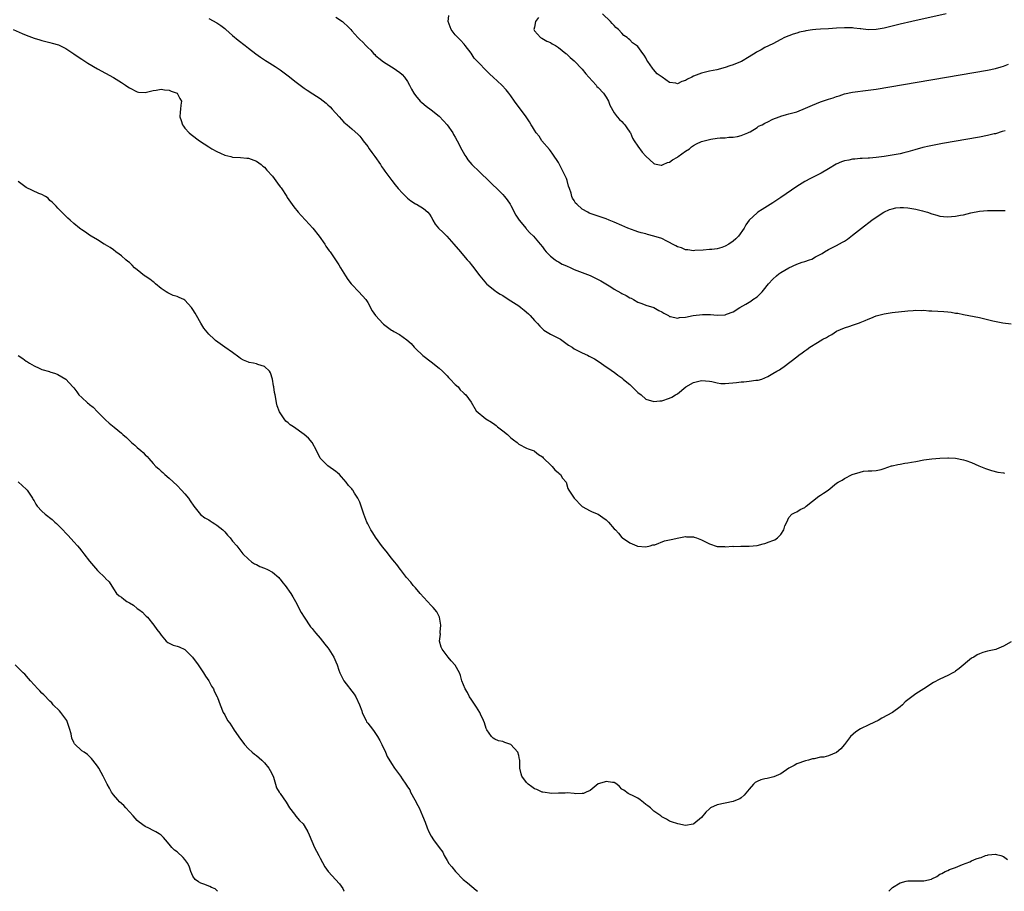
# Model space of a CAD drawing. Units: inches. Extents: x 2616000 to 2619000, y 1518000 to 1521000.
# Drawn here: x 2618149 to 2618397, y 1518000 to 1518219 of the extents above; entities that cross this region are included whole.
import ezdxf

# ---------------------------------------------------------------- set-up
doc = ezdxf.new("R2010")
doc.units = ezdxf.units.IN
doc.header["$MEASUREMENT"] = 0
doc.layers.add('LD26161518_10ft', color=102, linetype='Continuous')

msp = doc.modelspace()

# ---------------------------------------------------------------- linework, layer by layer
at = {"layer": 'LD26161518_10ft'}
for points, elevation in [([(2618197, 1518219.8), (2618199, 1518218.7), (2618200.03, 1518218.03), (2618201, 1518217.25), (2618201.27, 1518217), (2618203, 1518215.49), (2618204.35, 1518214.35), (2618206.11, 1518213), (2618207, 1518212.29), (2618208.87, 1518210.87), (2618210.03, 1518210.03), (2618211.25, 1518209.25), (2618211.67, 1518209), (2618213, 1518208.16), (2618213.69, 1518207.69), (2618215, 1518206.86), (2618217, 1518205.36), (2618219, 1518203.76), (2618221, 1518202.26), (2618221.78, 1518201.78), (2618223.19, 1518200.81), (2618225, 1518199.64), (2618226.51, 1518198.51), (2618227, 1518198.04), (2618227.56, 1518197.56), (2618228.02, 1518197), (2618229.85, 1518195), (2618231, 1518193.71), (2618231.84, 1518193), (2618233, 1518191.97), (2618234.62, 1518190.62), (2618235, 1518190.18), (2618235.53, 1518189.53), (2618235.89, 1518189), (2618237, 1518187.55), (2618237.35, 1518187), (2618238.03, 1518186.03), (2618238.79, 1518185), (2618240.19, 1518183), (2618240.5, 1518182.5), (2618241, 1518181.83), (2618241.33, 1518181.33), (2618241.6, 1518181), (2618243.06, 1518179), (2618243.91, 1518177.91), (2618244.67, 1518177), (2618245.78, 1518175.78), (2618247, 1518174.57), (2618247.88, 1518173.88), (2618249, 1518173.13), (2618249.25, 1518173), (2618251, 1518171.96), (2618252.12, 1518171), (2618252.55, 1518170.55), (2618253, 1518169.81), (2618253.28, 1518169.28), (2618253.4, 1518169), (2618254.02, 1518168.02), (2618254.79, 1518167), (2618254.89, 1518166.89), (2618255.95, 1518165.95), (2618256.95, 1518165), (2618258.71, 1518163), (2618260.33, 1518161), (2618261.57, 1518159.57), (2618262.03, 1518159), (2618262.5, 1518158.5), (2618263, 1518157.87), (2618263.4, 1518157.4), (2618265.21, 1518155), (2618266.86, 1518153), (2618267, 1518152.86), (2618269, 1518151.3), (2618269.41, 1518151), (2618270.38, 1518150.38), (2618271, 1518150.01), (2618271.6, 1518149.6), (2618273, 1518148.73), (2618275, 1518147.4), (2618275.54, 1518147), (2618276.35, 1518146.35), (2618277.44, 1518145.44), (2618277.9, 1518145), (2618279, 1518143.76), (2618279.73, 1518143), (2618280.29, 1518142.29), (2618281.35, 1518141.35), (2618283, 1518140.34), (2618284.35, 1518139.65), (2618285, 1518139.3), (2618285.51, 1518139), (2618287.57, 1518137.57), (2618288.45, 1518137), (2618289, 1518136.61), (2618289.79, 1518136.21), (2618291, 1518135.56), (2618292.32, 1518135), (2618292.78, 1518134.78), (2618294.06, 1518134.06), (2618295.3, 1518133.3), (2618297, 1518132.09), (2618297.66, 1518131.66), (2618298.84, 1518130.84), (2618299, 1518130.75), (2618300, 1518130), (2618301, 1518129.31), (2618301.31, 1518129), (2618302.22, 1518128.22), (2618303, 1518127.62), (2618305, 1518125.64), (2618305.82, 1518125), (2618307, 1518123.97), (2618309, 1518123.32), (2618310.51, 1518123.49), (2618311, 1518123.52), (2618313, 1518124.15), (2618313.57, 1518124.43), (2618314.47, 1518125), (2618315, 1518125.31), (2618317.05, 1518127), (2618319, 1518128.13), (2618321, 1518128.64), (2618323, 1518128.49), (2618323.62, 1518128.38), (2618325, 1518128.03), (2618325.91, 1518127.91), (2618327, 1518127.86), (2618329.87, 1518128.13), (2618331, 1518128.3), (2618331.68, 1518128.32), (2618333, 1518128.47), (2618334.69, 1518128.69), (2618335, 1518128.7), (2618335.28, 1518128.72), (2618336.21, 1518129), (2618337, 1518129.27), (2618337.68, 1518129.68), (2618339, 1518130.37), (2618340.01, 1518131), (2618340.65, 1518131.35), (2618341, 1518131.6), (2618341.84, 1518132.16), (2618345, 1518134.57), (2618345.53, 1518135), (2618346.39, 1518135.61), (2618347, 1518136.07), (2618347.56, 1518136.44), (2618348.27, 1518137), (2618350.23, 1518138.23), (2618351.53, 1518139), (2618352.51, 1518139.49), (2618353, 1518139.8), (2618353.81, 1518140.19), (2618355, 1518141.02), (2618357, 1518141.87), (2618358.33, 1518142.33), (2618359, 1518142.53), (2618360.27, 1518143), (2618360.82, 1518143.18), (2618361, 1518143.27), (2618362.26, 1518143.74), (2618363, 1518144.11), (2618363.66, 1518144.34), (2618365, 1518144.9), (2618367, 1518145.42), (2618369, 1518145.72), (2618373, 1518146.21), (2618374.27, 1518146.27), (2618375, 1518146.34), (2618376.28, 1518146.28), (2618377, 1518146.31), (2618378.21, 1518146.21), (2618379, 1518146.21), (2618382.03, 1518146.03), (2618383, 1518145.91), (2618383.84, 1518145.84), (2618385, 1518145.62), (2618385.55, 1518145.55), (2618387, 1518145.24), (2618391, 1518144.48), (2618391.69, 1518144.31), (2618393, 1518144.02), (2618394.37, 1518143.63), (2618396.87, 1518143.13), (2618399, 1518142.93)], 8070), ([(2618229, 1518220.13), (2618230.65, 1518219), (2618231, 1518218.7), (2618231.89, 1518217.89), (2618232.71, 1518217), (2618233, 1518216.71), (2618234.51, 1518215), (2618235, 1518214.53), (2618235.8, 1518213.8), (2618236.49, 1518213), (2618237, 1518212.47), (2618237.78, 1518211.78), (2618238.48, 1518211), (2618238.75, 1518210.75), (2618239, 1518210.48), (2618239.8, 1518209.8), (2618241, 1518208.85), (2618243, 1518207.62), (2618243.95, 1518207), (2618244.57, 1518206.57), (2618245, 1518206.25), (2618245.65, 1518205.65), (2618246.24, 1518205), (2618247, 1518203.95), (2618247.55, 1518203), (2618248.03, 1518202.03), (2618248.6, 1518201), (2618249, 1518200.41), (2618250.19, 1518199), (2618250.6, 1518198.6), (2618251.72, 1518197.72), (2618253, 1518196.8), (2618255, 1518195.17), (2618256.06, 1518194.06), (2618257, 1518193), (2618258.4, 1518191), (2618258.6, 1518190.6), (2618259, 1518189.91), (2618259.5, 1518189), (2618260.69, 1518186.69), (2618261, 1518186.15), (2618261.41, 1518185.41), (2618261.67, 1518185), (2618262.21, 1518184.21), (2618263.25, 1518183), (2618265.18, 1518181.18), (2618270.23, 1518176.23), (2618271, 1518175.46), (2618271.4, 1518175), (2618272.11, 1518174.11), (2618272.84, 1518173), (2618273, 1518172.73), (2618274.3, 1518170.3), (2618275.16, 1518169), (2618276.88, 1518166.88), (2618277, 1518166.77), (2618277.83, 1518165.83), (2618278.73, 1518165), (2618280.45, 1518163), (2618281, 1518162.29), (2618281.53, 1518161.53), (2618281.95, 1518161), (2618283, 1518159.97), (2618284.21, 1518159), (2618284.68, 1518158.68), (2618285, 1518158.5), (2618285.97, 1518157.97), (2618287, 1518157.48), (2618288.13, 1518157), (2618289, 1518156.6), (2618291, 1518155.8), (2618293, 1518155.07), (2618293.16, 1518155), (2618294.38, 1518154.38), (2618295, 1518154.1), (2618295.7, 1518153.7), (2618298.18, 1518152.18), (2618299, 1518151.65), (2618300.72, 1518150.72), (2618301, 1518150.54), (2618302.07, 1518150.07), (2618303, 1518149.48), (2618303.34, 1518149.34), (2618303.9, 1518149), (2618305, 1518148.39), (2618305.97, 1518148.03), (2618307, 1518147.61), (2618309, 1518146.98), (2618310.27, 1518146.27), (2618311, 1518145.93), (2618311.55, 1518145.55), (2618312.7, 1518145), (2618313, 1518144.78), (2618313.22, 1518144.78), (2618315, 1518144.29), (2618315.52, 1518144.48), (2618317, 1518144.61), (2618318.95, 1518145), (2618321.25, 1518145.25), (2618323.25, 1518145.25), (2618325, 1518145.09), (2618327, 1518145.18), (2618327.31, 1518145.31), (2618329, 1518145.95), (2618330.67, 1518147), (2618332.16, 1518147.84), (2618333, 1518148.4), (2618333.4, 1518148.6), (2618333.93, 1518149), (2618335, 1518149.74), (2618336.27, 1518151), (2618336.65, 1518151.35), (2618337.89, 1518153), (2618339, 1518154.17), (2618339.88, 1518155), (2618340.51, 1518155.49), (2618341, 1518155.82), (2618343, 1518156.99), (2618345, 1518157.89), (2618346.39, 1518158.39), (2618347, 1518158.57), (2618348.24, 1518159), (2618348.79, 1518159.21), (2618349.75, 1518159.75), (2618351.38, 1518160.62), (2618351.99, 1518161), (2618353, 1518161.6), (2618355, 1518162.62), (2618356.55, 1518163.45), (2618357, 1518163.74), (2618357.74, 1518164.26), (2618359, 1518165.2), (2618361.26, 1518167), (2618363.93, 1518169), (2618365, 1518169.75), (2618366.95, 1518171.05), (2618368.31, 1518171.69), (2618369, 1518171.88), (2618369.91, 1518172.09), (2618371, 1518172.17), (2618371.84, 1518172.16), (2618373, 1518172.09), (2618375, 1518171.78), (2618376.65, 1518171.35), (2618377.23, 1518171.23), (2618377.9, 1518171), (2618379, 1518170.58), (2618380.25, 1518170.25), (2618381, 1518170.01), (2618381.96, 1518169.96), (2618383, 1518169.84), (2618383.94, 1518169.94), (2618385, 1518169.99), (2618386.25, 1518170.25), (2618387, 1518170.35), (2618388.83, 1518170.83), (2618391, 1518171.29), (2618393, 1518171.44), (2618396.59, 1518171.41), (2618397.43, 1518171.43)], 8060), ([(2618397.5, 1518191.5), (2618396.69, 1518191.31), (2618395, 1518190.79), (2618394.71, 1518190.71), (2618393, 1518190.31), (2618391, 1518189.93), (2618381.68, 1518188.32), (2618380, 1518188), (2618378.34, 1518187.66), (2618376.72, 1518187.28), (2618374.73, 1518186.73), (2618373, 1518186.23), (2618371.99, 1518185.99), (2618371, 1518185.73), (2618369, 1518185.34), (2618367, 1518185.04), (2618365, 1518184.8), (2618363.35, 1518184.66), (2618363, 1518184.65), (2618361.46, 1518184.54), (2618361, 1518184.52), (2618359.59, 1518184.41), (2618359, 1518184.34), (2618358.12, 1518184.12), (2618357, 1518183.93), (2618356.28, 1518183.72), (2618354.9, 1518183.1), (2618353, 1518181.92), (2618351.18, 1518180.82), (2618349.84, 1518180.16), (2618348.47, 1518179.53), (2618347, 1518178.74), (2618345, 1518177.48), (2618341, 1518174.75), (2618339, 1518173.41), (2618337, 1518172.12), (2618336.3, 1518171.7), (2618335.19, 1518171), (2618335, 1518170.85), (2618333.03, 1518169), (2618332.19, 1518167.81), (2618331.74, 1518167), (2618330.35, 1518165), (2618329.7, 1518164.3), (2618329, 1518163.72), (2618327.94, 1518163), (2618327, 1518162.44), (2618326.14, 1518162.14), (2618325, 1518161.8), (2618323.61, 1518161.61), (2618323, 1518161.58), (2618321.44, 1518161.44), (2618319.33, 1518161.33), (2618319, 1518161.29), (2618317.56, 1518161.56), (2618317, 1518161.56), (2618316.02, 1518162.02), (2618315, 1518162.32), (2618314.58, 1518162.58), (2618313.76, 1518163), (2618313, 1518163.38), (2618312.32, 1518163.68), (2618311, 1518164.35), (2618309.02, 1518165.02), (2618307.44, 1518165.44), (2618307, 1518165.53), (2618305.84, 1518165.84), (2618305, 1518166.08), (2618304.31, 1518166.31), (2618302.48, 1518167), (2618301, 1518167.66), (2618299, 1518168.52), (2618297.75, 1518169), (2618297, 1518169.32), (2618295, 1518170.02), (2618294.24, 1518170.24), (2618292.78, 1518170.78), (2618292.39, 1518171), (2618291, 1518171.82), (2618289.63, 1518173), (2618289.33, 1518173.33), (2618289, 1518173.92), (2618288.57, 1518174.57), (2618288.38, 1518175), (2618288.18, 1518175.82), (2618287.78, 1518177), (2618287.56, 1518177.56), (2618287.2, 1518179), (2618287, 1518179.49), (2618286.31, 1518181), (2618285.85, 1518181.85), (2618285.3, 1518183), (2618285, 1518183.56), (2618283.63, 1518185.63), (2618283, 1518186.47), (2618282.77, 1518186.77), (2618280.85, 1518189), (2618280.12, 1518190.12), (2618279.43, 1518191), (2618279, 1518191.66), (2618278.5, 1518192.5), (2618278.15, 1518193), (2618277.73, 1518193.73), (2618276.87, 1518195), (2618275.45, 1518197), (2618274.39, 1518198.39), (2618273.99, 1518199), (2618273, 1518200.35), (2618272.54, 1518201), (2618271.83, 1518201.83), (2618270.74, 1518203), (2618268.58, 1518205), (2618267.75, 1518205.75), (2618267, 1518206.55), (2618266.76, 1518206.76), (2618265, 1518208.66), (2618263.83, 1518209.83), (2618263, 1518211.04), (2618261.5, 1518213), (2618261.31, 1518213.31), (2618260.36, 1518214.36), (2618259, 1518215.69), (2618257.97, 1518217), (2618257.73, 1518217.73), (2618257.22, 1518219), (2618257.46, 1518220.54)], 8050), ([(2618279.96, 1518220.04), (2618279.26, 1518219), (2618279, 1518217.61), (2618278.84, 1518217), (2618278.86, 1518216.86), (2618279, 1518216.66), (2618280.5, 1518215), (2618280.8, 1518214.8), (2618282.12, 1518214.12), (2618283, 1518213.75), (2618283.43, 1518213.43), (2618284.23, 1518213), (2618285, 1518212.48), (2618286.89, 1518211), (2618287, 1518210.91), (2618287.96, 1518209.96), (2618289, 1518209.15), (2618291, 1518207.02), (2618291.89, 1518205.89), (2618292.65, 1518205), (2618294.48, 1518203), (2618294.71, 1518202.71), (2618295, 1518202.42), (2618296.36, 1518201), (2618297, 1518200.01), (2618297.61, 1518199), (2618297.93, 1518197.93), (2618299, 1518196.04), (2618299.77, 1518195), (2618300.34, 1518194.34), (2618301, 1518193.83), (2618301.38, 1518193.38), (2618301.74, 1518193), (2618302.24, 1518192.24), (2618303, 1518191.18), (2618303.11, 1518191), (2618303.67, 1518189.67), (2618304.11, 1518189), (2618305, 1518187.61), (2618306.12, 1518186.12), (2618307, 1518185.09), (2618309, 1518183.32), (2618309.23, 1518183.23), (2618310.86, 1518182.86), (2618311, 1518182.86), (2618311.38, 1518183), (2618312.48, 1518183.52), (2618313, 1518183.63), (2618313.76, 1518184.24), (2618315, 1518184.89), (2618315.16, 1518185), (2618317, 1518186.35), (2618318.02, 1518187), (2618318.54, 1518187.46), (2618319, 1518187.77), (2618319.77, 1518188.23), (2618321, 1518188.79), (2618323, 1518189.35), (2618323.39, 1518189.39), (2618325, 1518189.64), (2618325.72, 1518189.72), (2618327, 1518189.78), (2618327.89, 1518189.89), (2618329, 1518189.9), (2618330.11, 1518190.11), (2618331, 1518190.31), (2618332.67, 1518191), (2618332.88, 1518191.12), (2618333, 1518191.15), (2618333.27, 1518191.27), (2618335, 1518192.33), (2618335.35, 1518192.65), (2618336.31, 1518193), (2618337, 1518193.43), (2618337.76, 1518193.76), (2618339, 1518194.48), (2618340.55, 1518195), (2618340.85, 1518195.15), (2618341, 1518195.18), (2618342.39, 1518195.61), (2618343, 1518195.75), (2618343.99, 1518196.01), (2618345, 1518196.32), (2618347.2, 1518197.2), (2618349, 1518198), (2618351, 1518198.79), (2618353, 1518199.51), (2618354.15, 1518199.85), (2618355, 1518200.18), (2618355.67, 1518200.33), (2618357, 1518200.81), (2618359, 1518201.25), (2618363, 1518201.72), (2618365, 1518202.01), (2618393, 1518206.75), (2618395, 1518207.16), (2618396.42, 1518207.58), (2618397, 1518207.77), (2618398.28, 1518208.28)], 8040), ([(2618382.62, 1518221), (2618373.94, 1518219), (2618371, 1518218.34), (2618367, 1518217.39), (2618365, 1518216.99), (2618363, 1518216.91), (2618361.16, 1518217.16), (2618361, 1518217.16), (2618359.39, 1518217.39), (2618359, 1518217.41), (2618357, 1518217.45), (2618355, 1518217.36), (2618353, 1518217.23), (2618351, 1518217.1), (2618349.84, 1518217), (2618349, 1518216.91), (2618347.31, 1518216.69), (2618347, 1518216.6), (2618345.66, 1518216.34), (2618345, 1518216.11), (2618344.12, 1518215.88), (2618341.94, 1518215), (2618341, 1518214.48), (2618339, 1518213.45), (2618337, 1518212.45), (2618336.08, 1518211.92), (2618335, 1518211.39), (2618334.78, 1518211.22), (2618333, 1518210.18), (2618331.05, 1518209), (2618329.62, 1518208.38), (2618329, 1518208.16), (2618328.12, 1518207.88), (2618327, 1518207.48), (2618324.9, 1518206.9), (2618323, 1518206.5), (2618321, 1518206.05), (2618319, 1518205.25), (2618318.58, 1518205), (2618317.49, 1518204.51), (2618317, 1518204.21), (2618316.07, 1518203.93), (2618315, 1518203.35), (2618314.53, 1518203.47), (2618313, 1518203.64), (2618311.11, 1518205), (2618309.87, 1518205.87), (2618308.92, 1518206.92), (2618308.68, 1518207.32), (2618307.53, 1518209), (2618307.3, 1518209.3), (2618307, 1518209.92), (2618306.56, 1518210.56), (2618306.29, 1518211), (2618305, 1518212.7), (2618304.67, 1518213), (2618303.64, 1518213.64), (2618303, 1518214.4), (2618302.63, 1518214.63), (2618302.32, 1518215), (2618301.5, 1518215.5), (2618301, 1518216.1), (2618300.09, 1518217), (2618299.49, 1518217.49), (2618299, 1518218.06), (2618298.53, 1518218.53), (2618298.11, 1518219), (2618296.06, 1518221)], 8030), ([(2618147.72, 1518217), (2618150.05, 1518216.05), (2618151, 1518215.62), (2618153, 1518214.86), (2618154.43, 1518214.43), (2618155, 1518214.23), (2618155.99, 1518213.99), (2618157, 1518213.73), (2618157.6, 1518213.6), (2618159.14, 1518213.14), (2618159.47, 1518213), (2618161, 1518212.22), (2618163, 1518210.93), (2618164.11, 1518210.11), (2618165, 1518209.57), (2618166.56, 1518208.56), (2618169, 1518207.12), (2618173, 1518204.93), (2618175, 1518203.7), (2618176, 1518203), (2618176.61, 1518202.61), (2618177, 1518202.35), (2618179, 1518201.29), (2618179.26, 1518201.26), (2618181, 1518201.12), (2618183, 1518201.65), (2618183.74, 1518201.74), (2618185, 1518202.01), (2618185.84, 1518201.84), (2618187, 1518201.76), (2618187.53, 1518201.53), (2618189.01, 1518201), (2618189.68, 1518199.68), (2618190.11, 1518199), (2618189.97, 1518197.97), (2618189.87, 1518197), (2618189.77, 1518196.23), (2618189.72, 1518195), (2618190.07, 1518194.07), (2618190.37, 1518193), (2618190.64, 1518192.64), (2618191, 1518192.19), (2618192.02, 1518191), (2618192.56, 1518190.56), (2618194.67, 1518189), (2618197, 1518187.47), (2618197.78, 1518187), (2618199, 1518186.31), (2618199.92, 1518185.92), (2618201, 1518185.38), (2618202.58, 1518185), (2618203, 1518184.88), (2618205, 1518184.78), (2618206.59, 1518184.59), (2618207, 1518184.58), (2618209, 1518183.85), (2618210.2, 1518183), (2618210.62, 1518182.62), (2618211, 1518182.32), (2618211.64, 1518181.64), (2618213, 1518180.06), (2618214.33, 1518178.33), (2618215, 1518177.43), (2618215.19, 1518177.19), (2618216.61, 1518175), (2618216.74, 1518174.74), (2618217.54, 1518173.54), (2618218.36, 1518172.36), (2618219.52, 1518171), (2618220.21, 1518170.21), (2618221.38, 1518169), (2618223.22, 1518167), (2618224.8, 1518165), (2618226.18, 1518163), (2618226.48, 1518162.48), (2618227.29, 1518161.29), (2618227.52, 1518161), (2618228.91, 1518159), (2618229.72, 1518157.72), (2618230.19, 1518157), (2618231.4, 1518155), (2618232.03, 1518154.03), (2618232.82, 1518153), (2618233, 1518152.8), (2618234.79, 1518151), (2618236.55, 1518149), (2618237, 1518148.24), (2618238.16, 1518146.16), (2618238.98, 1518145), (2618240.91, 1518142.91), (2618241, 1518142.82), (2618243, 1518141.35), (2618243.23, 1518141.23), (2618243.56, 1518141), (2618245, 1518140.24), (2618246.86, 1518138.86), (2618247.94, 1518137.94), (2618248.73, 1518137), (2618249, 1518136.72), (2618250.91, 1518134.91), (2618253, 1518133.32), (2618255, 1518131.74), (2618255.79, 1518131), (2618256.38, 1518130.38), (2618257, 1518129.82), (2618257.37, 1518129.37), (2618257.77, 1518129), (2618259, 1518127.66), (2618259.73, 1518127), (2618260.28, 1518126.28), (2618261, 1518125.65), (2618261.32, 1518125.32), (2618261.74, 1518125), (2618263, 1518123.16), (2618264.28, 1518121), (2618266.71, 1518119), (2618268.15, 1518118.15), (2618269, 1518117.52), (2618269.33, 1518117.33), (2618269.68, 1518117), (2618271, 1518115.97), (2618272.19, 1518115), (2618272.61, 1518114.61), (2618273, 1518114.18), (2618273.69, 1518113.69), (2618274.6, 1518113), (2618275, 1518112.63), (2618277, 1518111.63), (2618277.4, 1518111.4), (2618278.64, 1518111), (2618278.88, 1518110.88), (2618279, 1518110.84), (2618279.96, 1518109.96), (2618281, 1518109.38), (2618281.17, 1518109.17), (2618281.37, 1518109), (2618283, 1518107.38), (2618283.44, 1518107), (2618284.11, 1518106.11), (2618285, 1518105.38), (2618285.2, 1518105.2), (2618285.54, 1518105), (2618286.04, 1518104.04), (2618286.95, 1518103), (2618287.4, 1518101.4), (2618287.59, 1518101), (2618288.93, 1518099), (2618290.92, 1518097), (2618291, 1518096.94), (2618293, 1518095.79), (2618293.53, 1518095.53), (2618295, 1518094.99), (2618296.17, 1518094.17), (2618297, 1518093.57), (2618297.63, 1518093), (2618299, 1518091.26), (2618299.34, 1518091), (2618300.16, 1518090.16), (2618301, 1518089.12), (2618301.08, 1518089.08), (2618301.16, 1518089), (2618303, 1518087.76), (2618304.78, 1518087), (2618304.95, 1518086.95), (2618307, 1518086.76), (2618308.13, 1518087), (2618308.79, 1518087.21), (2618309, 1518087.22), (2618309.28, 1518087.28), (2618311.73, 1518088.27), (2618313, 1518088.47), (2618313.41, 1518088.59), (2618315.31, 1518089), (2618317, 1518089.31), (2618317.28, 1518089.28), (2618319, 1518089.24), (2618319.19, 1518089.19), (2618319.74, 1518089), (2618321, 1518088.53), (2618323, 1518087.49), (2618325, 1518086.84), (2618326.79, 1518086.79), (2618327, 1518086.75), (2618328.89, 1518086.89), (2618329, 1518086.87), (2618330.92, 1518086.92), (2618333, 1518086.93), (2618335, 1518087.1), (2618336.52, 1518087.48), (2618337, 1518087.56), (2618338.03, 1518087.97), (2618339, 1518088.31), (2618339.46, 1518088.54), (2618340.18, 1518089), (2618341, 1518089.89), (2618341.71, 1518091), (2618342, 1518092), (2618342.5, 1518093), (2618343, 1518094.17), (2618343.76, 1518095), (2618344.57, 1518095.43), (2618345, 1518095.59), (2618345.88, 1518096.12), (2618347, 1518096.67), (2618347.34, 1518097), (2618349, 1518098.27), (2618350.53, 1518099.47), (2618351, 1518099.79), (2618351.76, 1518100.24), (2618352.88, 1518101), (2618355, 1518102.74), (2618355.39, 1518103), (2618356.44, 1518103.56), (2618357, 1518103.98), (2618358.94, 1518104.94), (2618361, 1518105.56), (2618361.78, 1518105.78), (2618363, 1518105.86), (2618363.88, 1518105.88), (2618365, 1518106), (2618366.21, 1518106.21), (2618367, 1518106.51), (2618368.86, 1518107.14), (2618369, 1518107.13), (2618370.48, 1518107.52), (2618371, 1518107.56), (2618372.19, 1518107.81), (2618373, 1518107.89), (2618373.92, 1518108.08), (2618375, 1518108.25), (2618377, 1518108.62), (2618379, 1518108.91), (2618379.99, 1518109), (2618381, 1518109.11), (2618383, 1518109.2), (2618383.17, 1518109.17), (2618385, 1518109.08), (2618387, 1518108.67), (2618387.54, 1518108.46), (2618389, 1518107.96), (2618390.87, 1518107.14), (2618392.51, 1518106.51), (2618393, 1518106.31), (2618394.01, 1518106), (2618395.59, 1518105.59), (2618397, 1518105.4), (2618397.32, 1518105.32)], 8080), ([(2618399, 1518062.82), (2618397, 1518061.76), (2618395.28, 1518061), (2618395.07, 1518060.93), (2618393.46, 1518060.54), (2618393, 1518060.45), (2618391.87, 1518060.13), (2618391, 1518059.82), (2618390.44, 1518059.56), (2618389.58, 1518059), (2618389, 1518058.68), (2618385.9, 1518056.1), (2618385, 1518055.41), (2618384.75, 1518055.25), (2618384.31, 1518055), (2618383, 1518054.32), (2618381, 1518053.4), (2618379.44, 1518052.56), (2618376.97, 1518051.03), (2618375, 1518049.75), (2618373, 1518048.24), (2618372.32, 1518047.68), (2618371.65, 1518047), (2618371, 1518046.44), (2618369.06, 1518045), (2618366.39, 1518043.61), (2618365.46, 1518043), (2618364.6, 1518042.6), (2618363, 1518041.88), (2618361.21, 1518041), (2618361.07, 1518040.93), (2618359.83, 1518040.17), (2618358.56, 1518039), (2618357, 1518036.94), (2618356.08, 1518035.92), (2618355, 1518034.94), (2618353, 1518034.14), (2618351.8, 1518033.8), (2618351, 1518033.78), (2618349.35, 1518033.35), (2618349, 1518033.39), (2618347.92, 1518033), (2618347.17, 1518032.83), (2618345, 1518032.07), (2618344.33, 1518031.67), (2618343, 1518031.02), (2618341, 1518029.6), (2618339.2, 1518028.8), (2618337.57, 1518028.43), (2618337, 1518028.36), (2618335.94, 1518028.06), (2618335, 1518027.67), (2618334.56, 1518027.44), (2618334.08, 1518027), (2618333, 1518025.72), (2618331.79, 1518024.21), (2618331, 1518023.56), (2618330.67, 1518023.33), (2618330.02, 1518023), (2618329, 1518022.58), (2618327, 1518022.18), (2618325, 1518021.81), (2618323.28, 1518021), (2618323, 1518020.81), (2618322.09, 1518019.91), (2618321, 1518018.62), (2618319.08, 1518017), (2618318.92, 1518016.92), (2618317, 1518016.56), (2618315.03, 1518017.03), (2618313.5, 1518017.51), (2618313, 1518017.68), (2618312.2, 1518018.2), (2618311, 1518018.75), (2618310.9, 1518018.9), (2618310.8, 1518019), (2618309, 1518020.21), (2618308.16, 1518021), (2618307.54, 1518021.54), (2618307, 1518021.9), (2618306.4, 1518022.4), (2618305.57, 1518023), (2618305, 1518023.47), (2618304.13, 1518023.87), (2618302.6, 1518024.6), (2618301.43, 1518025.43), (2618301, 1518025.76), (2618300.38, 1518026.38), (2618299.74, 1518027), (2618299, 1518027.39), (2618298.6, 1518027.4), (2618297, 1518027.68), (2618296.48, 1518027.52), (2618294.97, 1518027.03), (2618293, 1518025.41), (2618292.02, 1518025), (2618291.34, 1518024.66), (2618291, 1518024.61), (2618289.42, 1518024.58), (2618289, 1518024.6), (2618287.24, 1518024.76), (2618286.74, 1518024.73), (2618285, 1518024.74), (2618283.36, 1518024.64), (2618281.06, 1518024.94), (2618280.88, 1518025), (2618279.6, 1518025.6), (2618279, 1518025.84), (2618278.31, 1518026.31), (2618277.38, 1518027), (2618277, 1518027.4), (2618275.79, 1518029), (2618275.59, 1518029.59), (2618275.31, 1518031), (2618275.33, 1518032.67), (2618275.29, 1518033), (2618275.22, 1518033.22), (2618275, 1518034.22), (2618274.77, 1518035), (2618273, 1518036.97), (2618271.49, 1518037.49), (2618271, 1518037.75), (2618269.89, 1518037.89), (2618269, 1518038.31), (2618268.55, 1518038.55), (2618268.12, 1518039), (2618267, 1518040.63), (2618266.85, 1518041), (2618266.41, 1518042.41), (2618266.18, 1518043), (2618265.36, 1518044.64), (2618265.2, 1518045), (2618264.37, 1518046.37), (2618263, 1518048.38), (2618262.62, 1518049), (2618262.09, 1518050.09), (2618261.49, 1518051), (2618260.72, 1518053), (2618260.36, 1518054.36), (2618260.09, 1518055), (2618259, 1518056.97), (2618258.03, 1518058.03), (2618257.29, 1518059), (2618257, 1518059.31), (2618255.75, 1518061), (2618255.47, 1518061.47), (2618255.11, 1518063), (2618255.28, 1518064.72), (2618255.24, 1518065), (2618255.24, 1518065.24), (2618255.4, 1518067), (2618255.07, 1518069.07), (2618254.36, 1518070.36), (2618253.49, 1518071.49), (2618253, 1518072.01), (2618252.04, 1518073), (2618250.21, 1518075), (2618249, 1518076.4), (2618248.45, 1518077), (2618247.82, 1518077.82), (2618246.78, 1518079), (2618246.04, 1518080.04), (2618245.23, 1518081), (2618245.15, 1518081.15), (2618244.29, 1518082.29), (2618243.71, 1518083), (2618243, 1518083.93), (2618241.62, 1518085.62), (2618240.76, 1518086.76), (2618239, 1518089.18), (2618238.26, 1518090.26), (2618237.81, 1518091), (2618237, 1518092.5), (2618236.76, 1518093), (2618236.29, 1518094.29), (2618235.99, 1518095), (2618235.52, 1518096.48), (2618235.38, 1518097), (2618235, 1518097.98), (2618234.7, 1518098.7), (2618234.54, 1518099), (2618233.71, 1518100.29), (2618233.24, 1518101), (2618233.13, 1518101.13), (2618233, 1518101.34), (2618232.19, 1518102.19), (2618231.61, 1518103), (2618231, 1518103.72), (2618230.37, 1518104.37), (2618229.86, 1518105), (2618229.38, 1518105.38), (2618229, 1518105.74), (2618227, 1518107.16), (2618225.1, 1518109), (2618225.06, 1518109.05), (2618224.07, 1518111), (2618222.98, 1518112.98), (2618222.08, 1518114.08), (2618221, 1518115.06), (2618218.28, 1518117), (2618217.5, 1518117.5), (2618217, 1518117.94), (2618216.41, 1518118.41), (2618215.94, 1518119), (2618214.78, 1518120.78), (2618214.23, 1518122.23), (2618214.06, 1518123), (2618213.86, 1518124.14), (2618213.67, 1518125), (2618213.57, 1518125.57), (2618213.35, 1518127), (2618213.29, 1518127.29), (2618213.01, 1518129), (2618212.53, 1518130.53), (2618212.27, 1518131), (2618211, 1518132.2), (2618209.3, 1518132.7), (2618209, 1518132.83), (2618208.24, 1518133), (2618207.19, 1518133.19), (2618207, 1518133.25), (2618205.76, 1518133.76), (2618205, 1518134.2), (2618204.53, 1518134.53), (2618203, 1518135.67), (2618201.05, 1518137), (2618198.7, 1518138.7), (2618198.36, 1518139), (2618197, 1518140.28), (2618195.77, 1518141.77), (2618195, 1518143.09), (2618193.92, 1518145), (2618193.57, 1518145.57), (2618193, 1518146.53), (2618192.65, 1518147), (2618191, 1518148.84), (2618190.7, 1518149), (2618189.53, 1518149.53), (2618189, 1518149.8), (2618188.04, 1518150.04), (2618187, 1518150.5), (2618186.68, 1518150.68), (2618186.23, 1518151), (2618185, 1518151.81), (2618183.56, 1518153), (2618183.27, 1518153.27), (2618183, 1518153.44), (2618182.17, 1518154.17), (2618181, 1518154.88), (2618180.83, 1518155), (2618179, 1518156.5), (2618178.33, 1518157), (2618177.69, 1518157.69), (2618177, 1518158.32), (2618176.63, 1518158.63), (2618176.11, 1518159), (2618175, 1518160.05), (2618174.47, 1518160.47), (2618173.61, 1518161), (2618173, 1518161.5), (2618172.13, 1518162.13), (2618171, 1518162.78), (2618170.87, 1518162.87), (2618170.62, 1518163), (2618169, 1518164.04), (2618167.36, 1518165), (2618167, 1518165.23), (2618165.95, 1518165.95), (2618165, 1518166.56), (2618164.76, 1518166.76), (2618164.42, 1518167), (2618163, 1518168.15), (2618162.08, 1518169), (2618161.54, 1518169.54), (2618161, 1518169.99), (2618160.53, 1518170.53), (2618159, 1518171.99), (2618158.55, 1518172.55), (2618157.57, 1518173.57), (2618157, 1518174), (2618156.53, 1518174.53), (2618155.86, 1518175), (2618155, 1518175.47), (2618154.25, 1518175.75), (2618151, 1518177.27), (2618150, 1518178), (2618149, 1518178.78)], 8090), ([(2618149, 1518134.95), (2618150.16, 1518134.16), (2618151, 1518133.53), (2618151.35, 1518133.35), (2618151.89, 1518133), (2618153, 1518132.32), (2618154.3, 1518131.7), (2618155, 1518131.4), (2618156.88, 1518130.88), (2618157, 1518130.83), (2618158.42, 1518130.42), (2618159, 1518130.17), (2618161, 1518128.96), (2618162.78, 1518127), (2618162.9, 1518126.9), (2618163, 1518126.75), (2618163.77, 1518125.77), (2618164.32, 1518125), (2618165, 1518124.33), (2618166.48, 1518123), (2618166.78, 1518122.78), (2618167, 1518122.57), (2618167.88, 1518121.88), (2618169, 1518120.78), (2618170.74, 1518119), (2618171, 1518118.71), (2618171.9, 1518117.9), (2618173.14, 1518116.86), (2618175, 1518115.35), (2618175.38, 1518115), (2618176.25, 1518114.25), (2618177.54, 1518113), (2618178.36, 1518112.36), (2618179, 1518111.75), (2618179.86, 1518111), (2618180.5, 1518110.5), (2618181, 1518109.92), (2618181.5, 1518109.5), (2618181.9, 1518109), (2618183, 1518107.75), (2618183.7, 1518107), (2618184.39, 1518106.39), (2618185, 1518105.77), (2618185.43, 1518105.43), (2618185.9, 1518105), (2618187, 1518104.07), (2618189, 1518102.2), (2618190.16, 1518101), (2618191, 1518100.09), (2618191.86, 1518099), (2618192.34, 1518098.34), (2618193.23, 1518097), (2618194.93, 1518094.93), (2618196.02, 1518094.02), (2618197, 1518093.51), (2618197.3, 1518093.3), (2618197.81, 1518093), (2618198.51, 1518092.51), (2618199, 1518092.23), (2618200.57, 1518091), (2618201, 1518090.53), (2618201.7, 1518089.7), (2618202.39, 1518089), (2618203, 1518088.21), (2618204.05, 1518087), (2618205.58, 1518085), (2618207, 1518083.63), (2618207.77, 1518083), (2618208.5, 1518082.5), (2618209, 1518082.26), (2618209.81, 1518081.81), (2618211, 1518081.36), (2618211.76, 1518081), (2618213, 1518080.33), (2618214.63, 1518079), (2618214.8, 1518078.8), (2618215, 1518078.61), (2618215.67, 1518077.67), (2618216.26, 1518077), (2618217.65, 1518075), (2618218.12, 1518074.12), (2618218.8, 1518073), (2618220.23, 1518070.23), (2618221, 1518069), (2618222.61, 1518066.61), (2618223, 1518066.14), (2618223.48, 1518065.48), (2618223.9, 1518065), (2618225, 1518063.71), (2618226.22, 1518062.22), (2618227, 1518061.31), (2618227.23, 1518061), (2618228.49, 1518059), (2618229, 1518057.81), (2618229.32, 1518057), (2618229.72, 1518055.72), (2618229.99, 1518055), (2618230.32, 1518054.32), (2618231, 1518052.99), (2618233.62, 1518049.62), (2618234.03, 1518049), (2618234.96, 1518047), (2618235.49, 1518045.49), (2618235.64, 1518045), (2618236.22, 1518043.78), (2618236.57, 1518043), (2618236.71, 1518042.72), (2618237, 1518042.33), (2618237.62, 1518041.62), (2618238.46, 1518040.46), (2618239.47, 1518039), (2618240.01, 1518038.01), (2618240.53, 1518037), (2618241.46, 1518035), (2618241.93, 1518033.93), (2618243, 1518032.15), (2618243.76, 1518031), (2618245, 1518029.3), (2618245.24, 1518029), (2618245.65, 1518028.35), (2618246.59, 1518027), (2618246.77, 1518026.77), (2618247, 1518026.34), (2618247.56, 1518025.56), (2618247.74, 1518025), (2618248.85, 1518023), (2618249.6, 1518021.6), (2618249.91, 1518021), (2618250.83, 1518019), (2618251.43, 1518017.43), (2618251.99, 1518016.01), (2618252.36, 1518015), (2618253, 1518013.86), (2618253.55, 1518013), (2618255.01, 1518011), (2618255.88, 1518009.88), (2618256.25, 1518009), (2618257, 1518007.72), (2618257.46, 1518007), (2618258.16, 1518006.16), (2618259.07, 1518005), (2618261.02, 1518003), (2618262.11, 1518002.11), (2618263.24, 1518001.24), (2618264.3, 1518000.3), (2618264.61, 1518000)], 8100), ([(2618149, 1518103.08), (2618150.09, 1518102.09), (2618151, 1518101.31), (2618151.29, 1518101), (2618152.59, 1518099), (2618152.73, 1518098.73), (2618153, 1518098.31), (2618153.46, 1518097.46), (2618153.8, 1518097), (2618155, 1518095.77), (2618155.81, 1518095), (2618157.6, 1518093.6), (2618158.23, 1518093), (2618158.65, 1518092.65), (2618160.26, 1518091), (2618161, 1518090.17), (2618161.58, 1518089.58), (2618163, 1518087.99), (2618163.92, 1518087), (2618164.42, 1518086.42), (2618165, 1518085.65), (2618165.31, 1518085.31), (2618165.56, 1518085), (2618167, 1518083.1), (2618168, 1518082), (2618169, 1518080.78), (2618170.91, 1518078.9), (2618171, 1518078.76), (2618171.9, 1518077.9), (2618173, 1518076.13), (2618173.76, 1518075), (2618174.44, 1518074.44), (2618175, 1518074.07), (2618175.59, 1518073.59), (2618176.38, 1518073), (2618177, 1518072.66), (2618178.02, 1518072.02), (2618179, 1518071.25), (2618179.35, 1518071), (2618180.27, 1518070.27), (2618181, 1518069.5), (2618181.26, 1518069.26), (2618181.53, 1518069), (2618183.19, 1518067), (2618183.94, 1518065.94), (2618184.66, 1518065), (2618185, 1518064.54), (2618186.27, 1518063), (2618186.66, 1518062.66), (2618187, 1518062.51), (2618188, 1518062), (2618189, 1518061.73), (2618189.53, 1518061.53), (2618191, 1518060.87), (2618192.91, 1518059), (2618194.32, 1518057), (2618195.67, 1518055), (2618196.17, 1518054.17), (2618196.97, 1518053), (2618197.69, 1518051.69), (2618198.15, 1518051), (2618198.38, 1518050.38), (2618199.1, 1518049), (2618199.17, 1518048.83), (2618199.82, 1518047), (2618200.62, 1518045), (2618201, 1518044.4), (2618201.74, 1518043), (2618202.32, 1518042.32), (2618203.13, 1518041), (2618203.39, 1518040.61), (2618205, 1518038.29), (2618205.55, 1518037.55), (2618205.99, 1518037), (2618207, 1518035.91), (2618207.95, 1518035), (2618208.51, 1518034.51), (2618209, 1518034.18), (2618210.38, 1518033), (2618211, 1518032.39), (2618212.14, 1518031), (2618212.42, 1518030.42), (2618213, 1518029.34), (2618213.28, 1518028.72), (2618213.82, 1518027), (2618214.07, 1518026.07), (2618214.75, 1518025), (2618214.84, 1518024.84), (2618215, 1518024.62), (2618216.48, 1518022.48), (2618217.35, 1518021), (2618218.55, 1518019.45), (2618218.93, 1518018.93), (2618219.86, 1518017.86), (2618220.72, 1518017), (2618221, 1518016.59), (2618221.95, 1518015), (2618222.25, 1518014.25), (2618223.64, 1518011), (2618224.07, 1518010.07), (2618224.67, 1518009), (2618225, 1518008.36), (2618226.19, 1518006.19), (2618227.02, 1518005.02), (2618229.9, 1518001.9), (2618230.72, 1518000.72), (2618231, 1518000.09), (2618231.04, 1518000)], 8110), ([(2618199.2, 1518000), (2618199, 1518000.24), (2618198.61, 1518000.61), (2618197.68, 1518001), (2618197.23, 1518001.23), (2618195.78, 1518001.78), (2618195, 1518002.03), (2618194.38, 1518002.38), (2618193.58, 1518003), (2618193, 1518003.81), (2618192.51, 1518005), (2618192.11, 1518006.11), (2618191.74, 1518007), (2618191, 1518008.05), (2618190.55, 1518008.55), (2618189, 1518009.91), (2618188.33, 1518010.32), (2618187.71, 1518011), (2618187, 1518011.91), (2618186.1, 1518013), (2618185.58, 1518013.58), (2618185, 1518014.15), (2618184.5, 1518014.5), (2618183.68, 1518015), (2618183, 1518015.34), (2618181.87, 1518015.87), (2618181, 1518016.3), (2618179.44, 1518017.44), (2618179, 1518017.83), (2618178.42, 1518018.42), (2618177.94, 1518019), (2618177, 1518020.05), (2618176.1, 1518021), (2618175.58, 1518021.58), (2618174.56, 1518022.56), (2618174.07, 1518023), (2618173, 1518024.3), (2618172.48, 1518025), (2618171.97, 1518025.97), (2618171.39, 1518027), (2618171, 1518027.86), (2618170.4, 1518029), (2618169.94, 1518029.95), (2618169.29, 1518031), (2618169, 1518031.53), (2618167.79, 1518033), (2618167.47, 1518033.47), (2618167, 1518033.95), (2618166.45, 1518034.45), (2618165.6, 1518035), (2618165, 1518035.37), (2618163.16, 1518037.16), (2618163, 1518037.44), (2618162.53, 1518038.53), (2618162.32, 1518039.68), (2618161.96, 1518041), (2618161.22, 1518043), (2618161, 1518043.33), (2618159.78, 1518045), (2618159.44, 1518045.44), (2618157.86, 1518047), (2618157.46, 1518047.46), (2618157, 1518047.9), (2618155.48, 1518049.48), (2618155, 1518049.9), (2618154.49, 1518050.49), (2618153.93, 1518051), (2618153, 1518051.99), (2618152.09, 1518053), (2618151.62, 1518053.62), (2618150.65, 1518054.65), (2618150.24, 1518055), (2618148.25, 1518057)], 8120), ([(2618368.2, 1518000), (2618369.07, 1518001), (2618371, 1518002.13), (2618372.53, 1518002.53), (2618373, 1518002.67), (2618375, 1518002.64), (2618376.65, 1518002.65), (2618377, 1518002.6), (2618378.93, 1518003.07), (2618379, 1518003.12), (2618380.29, 1518003.71), (2618381, 1518004.28), (2618381.5, 1518004.5), (2618382.35, 1518005), (2618383, 1518005.28), (2618383.48, 1518005.48), (2618385, 1518006.01), (2618386.72, 1518006.72), (2618388.58, 1518007.42), (2618389, 1518007.64), (2618390.14, 1518008.14), (2618391, 1518008.44), (2618391.46, 1518008.54), (2618392.52, 1518009), (2618393, 1518009.13), (2618393.16, 1518009.16), (2618395, 1518009.33), (2618395.29, 1518009.29), (2618396.41, 1518009), (2618397, 1518008.78), (2618398.02, 1518008.02)], 8100)]:
    msp.add_lwpolyline(points, dxfattribs=dict(at, elevation=elevation))

doc.saveas('drawing.dxf')
